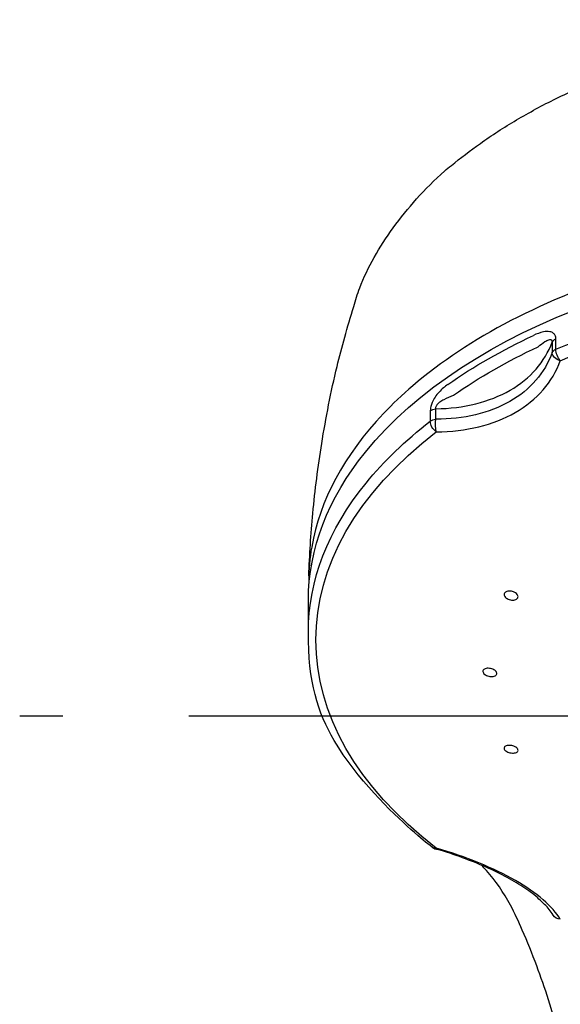
# Model space of a CAD drawing. Extents: x -1050 to 1050, y -742 to 742.
# Drawn here: x -544 to -518, y 254 to 302 of the extents above; entities that cross this region are included whole.
import ezdxf

# ---------------------------------------------------------------- set-up
doc = ezdxf.new("R2010")
doc.units = 0
doc.header["$LTSCALE"] = 25
doc.linetypes.add('CENTER', pattern=[2, 1.25, -0.25, 0.25, -0.25])
doc.layers.add('201141', color=7, linetype='CONTINUOUS')

msp = doc.modelspace()

# ---------------------------------------------------------------- linework, layer by layer
at = {"layer": '201141', "color": 2}
for p, q in [((-518.00687659, 286.4357058), (-518.00687659, 285.92101448)), ((-517.8213402, 286.07976746), (-517.8213402, 286.59445878)), ((-524.04756581, 283.02324248), (-524.04756581, 282.50855116)), ((-523.77078843, 282.61497046), (-523.77078843, 283.12966178)), ((-530.09356456, 272.05352814), (-530.09356456, 273.6239197))]:
    msp.add_line(p, q, dxfattribs=at)
at = {"layer": '201141', "color": 3, "linetype": 'CENTER'}
msp.add_line((-454.77332884, 267.88660924), (-544.41379879, 267.88660924), dxfattribs=at)
at = {"layer": '201141', "color": 2}
msp.add_arc((-523.64668054, 261.76989893), 0.5, 232.421786277, 253.854980499, dxfattribs=at)
at = {"layer": '201141', "color": 2, "extrusion": (0, 0, -1)}
for centre, major_axis, ratio, start_param, end_param in [((-499.59356381, 273.6239197), (30.5000005, 0), 0.5735764364, 3.5757215101, 4.7123889804), ((-499.59356381, 272.05352814), (30.50000075, 0), 0.5735764364, 4.0718445999, 4.7123889804), ((-499.59356381, 271.65793535), (-30.12953443, 0), 0.5735764364, 0.9302519463, 1.5707963268), ((-499.59356381, 273.24140117), (30.50000075, 0), 0.5735764364, 3.8285011973, 4.0254804367), ((-517.5225242, 286.36452043), (0.5, 0), 0.5735764364, 3.3924306172, 4.0718445999), ((-499.59356381, 272.84615896), (-30.13111963, 0), 0.5735764364, 0.6869085437, 0.8838877831), ((-517.5225242, 285.84982911), (0.5, 0), 0.5735764364, 3.3924306172, 4.0718445999), ((-517.5225242, 285.84982911), (0.4707694, -0.16845227), 0.6871576715, 1.4900687131, 2.8579359863), ((-517.5225242, 285.84982911), (0.19655831, -0.45974431), 0.489551473, 0.9799379227, 2.2886777742), ((-523.64668054, 282.85184867), (-0.5, 0), 0.5735764364, 0.6405443805, 1.3199583632), ((-499.59356381, 272.05352814), (30.50000075, 0), 0.5735764364, 3.5778434008, 3.7821370341), ((-523.64668054, 282.33715735), (0.5, 0), 0.5735764364, 3.7821370341, 4.4615510168), ((-523.64668054, 282.33715735), (0.30492193, -0.39626079), 0.6567719748, 1.1263262946, 2.4350661461), ((-523.64668054, 282.33715735), (0.00222689, -0.49999504), 0.2958226273, 0.793368611, 2.1612358842), ((-499.59356381, 271.65793535), (-30.12953443, 0), 0.5735764364, 5.6426409267, 6.9237296877), ((-499.59356381, 273.6239197), (30.5000005, 0), 0.5735764364, 3.1415926748, 3.5757215101), ((-499.59356381, 272.05352814), (30.50000075, 0), 0.5735764364, 3.1415926458, 3.5778434008), ((-523.64668054, 261.76989893), (0.30492193, 0.39626079), 0.6567719748, 2.5393793096, 3.1416028608), ((-523.64668054, 261.76989893), (0.13903474, 0.48028048), 0.1051751647, 2.6975985759, 3.1416020696), ((-517.5225242, 258.25722716), (0.42979916, 0.25548519), 0.8778051342, 2.2120966281, 3.1415839654)]:
    msp.add_ellipse(centre, major_axis=major_axis, ratio=ratio, start_param=start_param, end_param=end_param, dxfattribs=at)
at = {"layer": '201141', "color": 2}
for points, knots in [([(-523.00420903, 295.19933844), (-522.55655431, 295.56053218), (-521.53454517, 296.35518147), (-519.79270231, 297.47800775), (-517.82408111, 298.54437236), (-515.69713384, 299.50391348), (-513.44004374, 300.3425626), (-511.07994164, 301.04749186), (-508.64653747, 301.60786775), (-506.15071732, 302.01257518), (-503.61370587, 302.27798106), (-501.41531199, 302.41008205), (-500.07618572, 302.4318957), (-499.59397053, 302.43287175)], [0, 0, 0, 0, 0.0856848605, 0.1811153003, 0.2776262829, 0.3746587148, 0.4716090601, 0.567990141, 0.6635974382, 0.7576692466, 0.8527113008, 0.9470647609, 1, 1, 1, 1]), ([(-527.84369072, 288.20737955), (-527.76174398, 288.51756138), (-527.49937068, 289.34834848), (-526.85281562, 290.66133925), (-525.91471724, 292.13766869), (-524.73634277, 293.56252935), (-523.75280921, 294.58548845), (-523.11663322, 295.10930736), (-523.00420903, 295.19933844)], [0, 0, 0, 0, 0.1180248616, 0.3202871789, 0.5253992728, 0.737062055, 0.9543508795, 1, 1, 1, 1]), ([(-499.59356381, 292.02349688), (-502.10695352, 292.02321501), (-504.56833914, 291.84870734), (-509.39147808, 291.15811942), (-511.75816964, 290.63570027), (-516.13260728, 289.29642918), (-518.19999889, 288.46338823), (-521.89688778, 286.54269342), (-523.51992426, 285.46550291), (-525.43891975, 283.82375963), (-525.92509119, 283.36234393), (-526.3728964, 282.88940785)], [0.5079841111, 0.5079841111, 0.5079841111, 0.5079841111, 0.62036865655, 0.62036865655, 0.73285451271, 0.73285451271, 0.84534036888, 0.84534036888, 0.95782622505, 0.95782622505, 1, 1, 1, 1]), ([(-530.07445123, 274.8455495), (-530.03786457, 275.88062209), (-529.89682569, 278.07448483), (-529.4507548, 281.54244705), (-528.78917294, 284.94269164), (-528.16556196, 287.15731275), (-527.84369072, 288.20737955)], [0, 0, 0, 0, 0.230181302, 0.4893922048, 0.7782784656, 1, 1, 1, 1]), ([(-517.8213402, 286.59445878), (-517.8213402, 286.65577208), (-517.83253394, 286.71331581), (-517.87551877, 286.80952301), (-517.90778969, 286.84956154), (-517.99581801, 286.91793673), (-518.05668624, 286.9416244), (-518.219808, 286.97152306), (-518.329849, 286.96386214), (-518.60286336, 286.90925411), (-518.77068973, 286.84536128), (-518.93513535, 286.76800279)], [0, 0, 0, 0, 0.1241647287, 0.1241647287, 0.2484099938, 0.2484099938, 0.4065014693, 0.4065014693, 0.6467032075, 0.6467032075, 1, 1, 1, 1]), ([(-523.77078843, 283.12966178), (-522.39086814, 283.14705744), (-521.10308318, 283.46848699), (-519.08641677, 284.6278415), (-518.35962639, 285.46110785), (-518.00687659, 286.4357058)], [0, 0, 0, 0, 0.5, 0.5, 1, 1, 1, 1]), ([(-518.70120944, 286.20916361), (-518.59195014, 286.30111933), (-518.48243408, 286.38910511), (-518.30716558, 286.50206797), (-518.24058962, 286.53908066), (-518.14077545, 286.56804763), (-518.10491426, 286.57281204), (-518.06087034, 286.55956139), (-518.04853351, 286.55289009), (-518.03215844, 286.5367345), (-518.02676358, 286.5295568), (-518.01550037, 286.50849483), (-518.01070694, 286.4926687), (-518.00680589, 286.46272571), (-518.0063362, 286.44944506), (-518.00687659, 286.4357058)], [0, 0, 0, 0, 0.4231011819, 0.4231011819, 0.6769263863, 0.6769263863, 0.8187223539, 0.8187223539, 0.87815645, 0.87815645, 0.9123804426, 0.9123804426, 0.9643879903, 0.9643879903, 1, 1, 1, 1]), ([(-518.00687659, 285.92101448), (-518.36012794, 284.92151189), (-519.09405461, 284.07027348), (-521.11312565, 282.91435775), (-522.39234797, 282.60883165), (-523.77078843, 282.61497046)], [0, 0, 0, 0, 0.5, 0.5, 1, 1, 1, 1]), ([(-523.75053683, 281.9859671), (-522.27800812, 281.99252548), (-520.91391794, 282.32592223), (-518.76062226, 283.5587414), (-517.97729497, 284.45921476), (-517.59993768, 285.51380584)], [0, 0, 0, 0, 0.5, 0.5, 1, 1, 1, 1]), ([(-523.17647407, 284.33527084), (-523.32565024, 284.23094392), (-523.47505753, 284.10773166), (-523.68377954, 283.87683073), (-523.75129379, 283.79147222), (-523.86328669, 283.61954661), (-523.9106741, 283.53385653), (-523.97872004, 283.37639087), (-524.00353408, 283.30429944), (-524.03823813, 283.1609829), (-524.04756581, 283.08793128), (-524.04756581, 283.02324248)], [0, 0, 0, 0, 0.3914396404, 0.3914396404, 0.584394065, 0.584394065, 0.7448197813, 0.7448197813, 0.8687133023, 0.8687133023, 1, 1, 1, 1]), ([(-523.77078843, 283.12966178), (-523.77385509, 283.14743048), (-523.77421492, 283.16711379), (-523.76922067, 283.20297305), (-523.76510739, 283.21921589), (-523.75015827, 283.26097275), (-523.736513, 283.28660436), (-523.71397783, 283.3204407), (-523.70670027, 283.33042995), (-523.66104616, 283.3887098), (-523.61532033, 283.43024823), (-523.5040393, 283.5172652), (-523.43558087, 283.55936257), (-523.209892, 283.68301394), (-523.04957592, 283.74724386), (-522.89125144, 283.80585424)], [0, 0, 0, 0, 0.0521949326, 0.0521949326, 0.0925686692, 0.0925686692, 0.1585684497, 0.1585684497, 0.1869737798, 0.1869737798, 0.3320963488, 0.3320963488, 0.5346594889, 0.5346594889, 1, 1, 1, 1]), ([(-526.37289709, 282.88940712), (-528.31386283, 280.83951394), (-529.53404205, 278.57318708), (-530.02745519, 275.71497533), (-530.07630538, 275.15704155), (-530.07831261, 274.59802214)], [0, 0, 0, 0, 0.8056173863, 0.8056173863, 1, 1, 1, 1]), ([(-520.289793, 274.04466208), (-520.2628124, 274.05838603), (-520.23076, 274.06864861), (-520.16167312, 274.0806639), (-520.12368906, 274.0825845), (-520.04701829, 274.07795521), (-520.00727489, 274.07132233), (-519.93151402, 274.05050562), (-519.89446117, 274.03601514), (-519.82821204, 274.0012772), (-519.79810657, 273.98054447), (-519.74901259, 273.93582748), (-519.7293309, 273.91122838), (-519.7030177, 273.8616805), (-519.69598588, 273.83604753), (-519.69534081, 273.78734155), (-519.7016768, 273.76358836), (-519.72659879, 273.72120013), (-519.74550257, 273.70197074), (-519.7930778, 273.67057695), (-519.82240215, 273.65798008), (-519.88732928, 273.64102751), (-519.92383598, 273.63645442), (-519.9989644, 273.63585766), (-520.03862573, 273.63985202), (-520.1156037, 273.6557744), (-520.15397441, 273.66794497), (-520.22407977, 273.69869084), (-520.25677323, 273.71770049), (-520.31193625, 273.75981299), (-520.33517523, 273.78349618), (-520.36904403, 273.83213707), (-520.38017284, 273.8577646), (-520.38895562, 273.90734472), (-520.38677365, 273.93198735), (-520.36964105, 273.97689645), (-520.3544867, 273.99779286), (-520.3212668, 274.02637856), (-520.30634147, 274.03624453), (-520.289793, 274.04466208)], [0, 0, 0, 0, 0.0536666799, 0.0536666799, 0.1073246589, 0.1073246589, 0.1611101813, 0.1611101813, 0.2150362156, 0.2150362156, 0.2690057403, 0.2690057403, 0.3229020367, 0.3229020367, 0.3766405382, 0.3766405382, 0.4302065986, 0.4302065986, 0.4836614118, 0.4836614118, 0.5371142535, 0.5371142535, 0.5906746799, 0.5906746799, 0.644405505, 0.644405505, 0.6982956441, 0.6982956441, 0.7522641514, 0.7522641514, 0.8061949323, 0.8061949323, 0.8599880873, 0.8599880873, 0.9136046661, 0.9136046661, 0.9670837085, 0.9670837085, 1, 1, 1, 1]), ([(-523.95160247, 261.37363814), (-524.23676168, 261.5930547), (-525.03507462, 262.23961369), (-528.93404534, 265.94004962), (-530.113783, 269.5708891), (-530.09356456, 272.05352814)], [0, 0, 0, 0, 0.234550321, 0.6795619005, 1, 1, 1, 1]), ([(-521.36642532, 270.2128577), (-521.34265338, 270.22704807), (-521.31335924, 270.23817878), (-521.24845593, 270.25259202), (-521.21195444, 270.25607523), (-521.13679952, 270.25503782), (-521.09710581, 270.25048597), (-521.02006264, 270.23405952), (-520.98165258, 270.22194622), (-520.91151037, 270.19193844), (-520.87880457, 270.17363137), (-520.82363673, 270.13348308), (-520.80038767, 270.1110946), (-520.76645415, 270.06543721), (-520.75526123, 270.04154045), (-520.74626465, 269.99557424), (-520.74830199, 269.97286652), (-520.7650873, 269.93172478), (-520.78005451, 269.91272094), (-520.82067295, 269.88093815), (-520.84689494, 269.86772984), (-520.90687533, 269.84882792), (-520.94147895, 269.84289526), (-521.01423021, 269.83904352), (-521.05339067, 269.84109656), (-521.13078527, 269.85283171), (-521.17008583, 269.86269219), (-521.24330544, 269.88876229), (-521.27823619, 269.90533387), (-521.33885165, 269.94277205), (-521.36539199, 269.96414894), (-521.40647814, 270.00863327), (-521.42162833, 270.03235025), (-521.43863152, 270.0787865), (-521.44075805, 270.10214913), (-521.43193482, 270.14531966), (-521.42088368, 270.16572716), (-521.39369826, 270.19419623), (-521.38097064, 270.20417506), (-521.36642532, 270.2128577)], [0, 0, 0, 0, 0.0537728049, 0.0537728049, 0.1075374164, 0.1075374164, 0.1614190347, 0.1614190347, 0.2153858787, 0.2153858787, 0.2693225533, 0.2693225533, 0.3231266293, 0.3231266293, 0.3767544027, 0.3767544027, 0.4302400261, 0.4302400261, 0.4836795739, 0.4836795739, 0.5371885344, 0.5371885344, 0.5908519944, 0.5908519944, 0.6446881232, 0.6446881232, 0.6986397743, 0.6986397743, 0.7525985432, 0.7525985432, 0.80645225, 0.80645225, 0.8601350761, 0.8601350761, 0.9136568711, 0.9136568711, 0.9670980834, 0.9670980834, 1, 1, 1, 1]), ([(-520.34770798, 266.36837795), (-520.32972106, 266.38401301), (-520.30560907, 266.39725235), (-520.24904528, 266.41686622), (-520.21581578, 266.42351266), (-520.14489151, 266.42940481), (-520.10621024, 266.42871847), (-520.02884347, 266.42018302), (-519.98908822, 266.41221026), (-519.91412141, 266.39018207), (-519.87786638, 266.37582975), (-519.81391067, 266.34285484), (-519.78530141, 266.32378836), (-519.73958964, 266.2836799), (-519.72182059, 266.26209056), (-519.69937109, 266.21940848), (-519.69435519, 266.19772701), (-519.69753455, 266.15722845), (-519.70577302, 266.1378545), (-519.73418335, 266.1040098), (-519.75476885, 266.0890836), (-519.80532846, 266.06566171), (-519.83602688, 266.05686376), (-519.90320434, 266.04655087), (-519.94062595, 266.04491475), (-520.01690617, 266.04896939), (-520.05682088, 266.05472653), (-520.13349625, 266.07274805), (-520.17132011, 266.08525742), (-520.23957238, 266.11517733), (-520.27096322, 266.13298967), (-520.32302202, 266.17133899), (-520.34444292, 266.1923969), (-520.3745334, 266.23478787), (-520.38364925, 266.25670434), (-520.38855313, 266.29838538), (-520.38441795, 266.31872471), (-520.3676093, 266.34818823), (-520.35871038, 266.35881415), (-520.34770798, 266.36837795)], [0, 0, 0, 0, 0.0538384696, 0.0538384696, 0.1076698953, 0.1076698953, 0.1615995871, 0.1615995871, 0.2155683722, 0.2155683722, 0.2694597808, 0.2694597808, 0.3231913937, 0.3231913937, 0.3767515942, 0.3767515942, 0.4302041162, 0.4302041162, 0.4836591896, 0.4836591896, 0.537225372, 0.537225372, 0.5909629695, 0.5909629695, 0.6448579312, 0.6448579312, 0.6988271583, 0.6988271583, 0.7527541942, 0.7527541942, 0.8065407728, 0.8065407728, 0.8601508419, 0.8601508419, 0.913626283, 0.913626283, 0.9670675881, 0.9670675881, 1, 1, 1, 1]), ([(-517.95232336, 258.00174197), (-518.03245792, 258.11766874), (-518.18489075, 258.3550974), (-518.6279923, 258.80677877), (-519.32961019, 259.34597504), (-520.22065718, 259.88413876), (-521.26587694, 260.39747948), (-522.44603589, 260.8642321), (-523.30525595, 261.16072596), (-523.76488207, 261.28254561), (-523.78571528, 261.28961845)], [0, 0, 0, 0, 0.08137856506, 0.22922453006, 0.37760523261, 0.52628981968, 0.67646448707, 0.82724891422, 0.98082262795, 0.98810229036, 0.98810229036, 0.98810229036, 0.98810229036]), ([(-517.59993768, 257.80206485), (-517.97725065, 258.43681318), (-518.7538063, 259.10720588), (-520.90414524, 260.34172096), (-522.27783514, 260.90357625), (-523.75053683, 261.32990359)], [0, 0, 0, 0, 0.5, 0.5, 1, 1, 1, 1]), ([(-520.06573675, 258.50254391), (-520.4124618, 259.13507065), (-520.87369968, 259.80184146), (-521.42575677, 260.40698346), (-521.5082521, 260.49454766)], [0, 0, 0, 0, 0.8536961251, 1, 1, 1, 1]), ([(-516.71653551, 247.54958509), (-516.74168022, 247.70627958), (-516.89212862, 248.61646259), (-517.20471966, 250.12524823), (-517.66535387, 252.07301925), (-518.1799675, 253.8408604), (-518.78584054, 255.58416595), (-519.40949279, 257.12802681), (-519.86541703, 258.10047224), (-520.06573675, 258.50254391)], [0, 0, 0, 0, 0.034019278, 0.1991422885, 0.3507300431, 0.5105513024, 0.6745203484, 0.8616242566, 1, 1, 1, 1])]:
    msp.add_open_spline(points, degree=3, knots=knots, dxfattribs=at)

doc.saveas('drawing.dxf')
